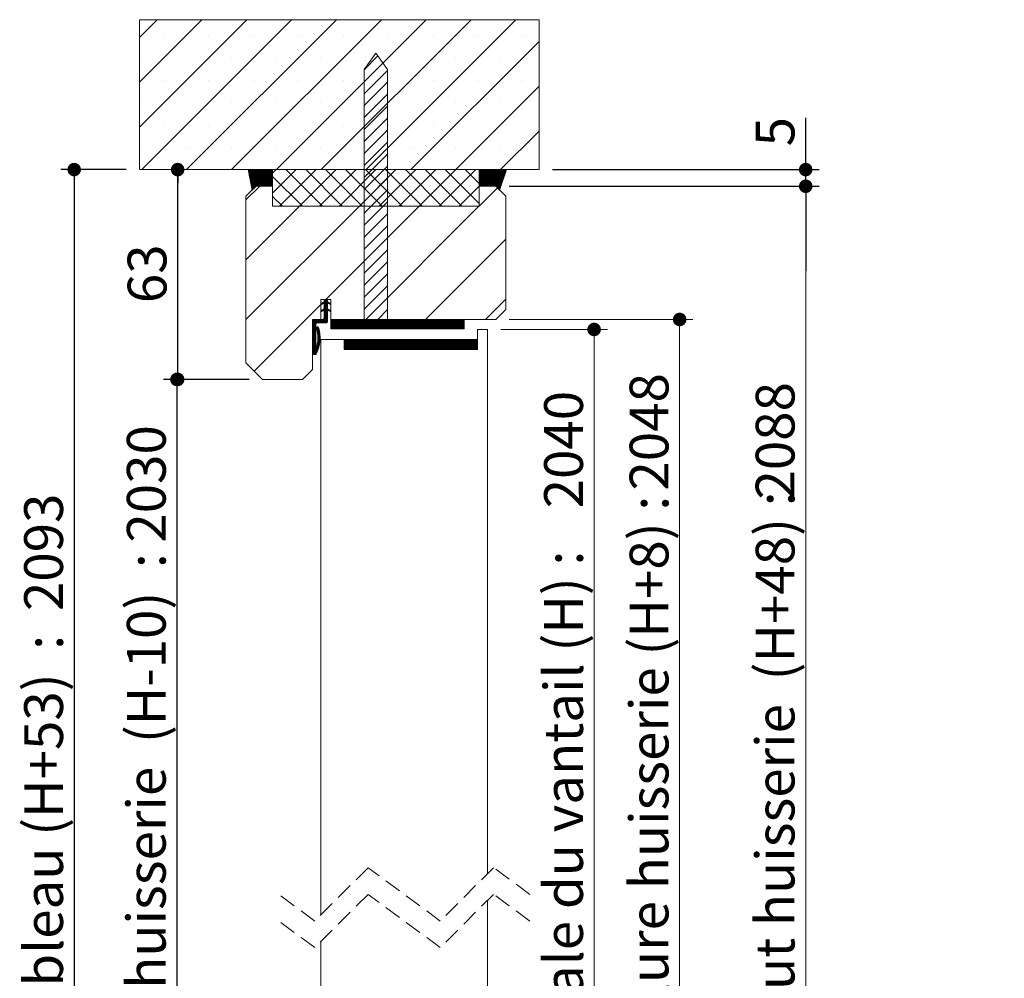
# Paper-space layout 'Feuille2' of a CAD drawing. Units: millimetres. Extents: x -225 to 1157, y -18 to 1183.
# Drawn here: x 536 to 832, y 835 to 1123 of the extents above; entities that cross this region are included whole.
import ezdxf

# ---------------------------------------------------------------- set-up
doc = ezdxf.new("R2010")
doc.units = ezdxf.units.MM
doc.linetypes.add('HIDDEN', pattern=[1.905, 1.27, -0.635])
doc.layers.add('FORMAT', color=7, linetype='Continuous')
doc.styles.add('SLDTEXTSTYLE0', font='TXT', dxfattribs={"width": 0.75})
doc.dimstyles.new('SLDDIMSTYLE2', dxfattribs={"dimtxt": 11.641667, "dimasz": 4.064, "dimexe": 0, "dimexo": 0.0625, "dimgap": 2.910417, "dimtad": 1, "dimrnd": 1e-09, "dimzin": 12, "dimdsep": 46, "dimtxsty": 'SLDTEXTSTYLE0', "dimblk1": 'DOT', "dimblk2": 'DOT', "dimsah": 1, "dimcen": 0.09, "dimadec": 0, "dimazin": 3, "dimtfac": 1, "dimtofl": 0, "dimtmove": 0, "dimatfit": 3, "dimldrblk": 'DOT', "dimfxl": 0, "dimfrac": 2, "dimtolj": 1, "dimtzin": 12, "dimarcsym": 0})
doc.dimstyles.new('SLDDIMSTYLE3', dxfattribs={"dimtxt": 11.641667, "dimasz": 4.064, "dimexe": 0, "dimexo": 0.0625, "dimgap": 2.910417, "dimtad": 1, "dimrnd": 1e-09, "dimzin": 12, "dimdsep": 46, "dimtxsty": 'SLDTEXTSTYLE0', "dimblk1": 'DOT', "dimblk2": 'DOT', "dimsah": 1, "dimcen": 0.09, "dimadec": 0, "dimazin": 3, "dimtfac": 1, "dimtmove": 0, "dimatfit": 0, "dimldrblk": 'DOT', "dimfxl": 0, "dimfrac": 2, "dimtolj": 1, "dimtzin": 12, "dimarcsym": 0})

# ---------------------------------------------------------------- blocks, each defined once
blk = doc.blocks.new('_DOT')
at = {"color": 0, "linetype": 'ByBlock', "lineweight": -2}
blk.add_line((-0.5, 0), (-1, 0), dxfattribs=at)
at = {"color": 0, "linetype": 'ByBlock', "const_width": 0.5}
blk.add_lwpolyline([(-0.25, 0, 1), (0.25, 0, 1)], format="xyb", close=True, dxfattribs=at)
blk = doc.blocks.new('_D_49')
at = {"color": 7, "linetype": 'Continuous', "lineweight": 0, "ltscale": 4}
for p, q in [((683.17, 1073.04), (776.23, 1073.04)), ((772.23, 1073.04), (772.23, 716.2)), ((696.17, 716.2), (776.23, 716.2))]:
    blk.add_line(p, q, dxfattribs=at)
at = {"color": 7, "linetype": 'Continuous', "lineweight": 0, "ltscale": 4, "xscale": 4.064, "yscale": 4.064}
for p, rotation in [((772.23, 1073.04, 365.96), 90.0000000000004), ((772.23, 716.2, 365.96), 270.0000000000004)]:
    blk.add_blockref('_DOT', p, dxfattribs=dict(at, rotation=rotation))
at = {"color": 7, "linetype": 'Continuous', "lineweight": 0, "ltscale": 4, "attachment_point": 1, "rotation": 90, "style": 'SLDTEXTSTYLE0'}
for s, insert, char_height in [('2088', (757.22, 978.99), 11.642), ('Hors-tout huisserie  (H+48) :', (757.22, 775.84), 11.6417)]:
    blk.add_mtext(s, dxfattribs=dict(at, insert=insert, char_height=char_height))
blk = doc.blocks.new('_D_50')
at = {"layer": 'FORMAT', "color": 7, "ltscale": 4}
for p, q in [((605.17, 1015.04), (579.43, 1015.04)), ((583.43, 1015.04), (583.43, 716.2))]:
    blk.add_line(p, q, dxfattribs=at)
at = {"layer": 'FORMAT', "color": 7, "ltscale": 4, "xscale": 4.064, "yscale": 4.064}
for p, rotation in [((583.43, 1015.04, 365.96), 90.0000000000004), ((583.43, 716.2, 365.96), 270.0000000000004)]:
    blk.add_blockref('_DOT', p, dxfattribs=dict(at, rotation=rotation))
at = {"layer": 'FORMAT', "color": 7, "ltscale": 4, "attachment_point": 1, "rotation": 90, "style": 'SLDTEXTSTYLE0'}
for s, insert, char_height in [('2030', (568.42, 966.05), 11.642), ('Passage libre huisserie  (H-10)  :', (568.42, 730.78), 11.6417)]:
    blk.add_mtext(s, dxfattribs=dict(at, insert=insert, char_height=char_height))
blk = doc.blocks.new('_D_51')
at = {"color": 7, "linetype": 'Continuous', "lineweight": 0, "ltscale": 4}
for p, q in [((683.17, 1033.04), (738.38, 1033.04)), ((734.38, 716.2), (734.38, 1033.04)), ((696.17, 716.2), (738.38, 716.2))]:
    blk.add_line(p, q, dxfattribs=at)
at = {"color": 7, "linetype": 'Continuous', "lineweight": 0, "ltscale": 4, "xscale": 4.064, "yscale": 4.064}
for p, rotation in [((734.38, 1033.04, 365.96), 90.0000000000004), ((734.38, 716.2, 365.96), 270.0000000000004)]:
    blk.add_blockref('_DOT', p, dxfattribs=dict(at, rotation=rotation))
at = {"color": 7, "linetype": 'Continuous', "lineweight": 0, "ltscale": 4, "attachment_point": 1, "rotation": 90, "style": 'SLDTEXTSTYLE0'}
for s, insert, char_height in [('2048', (719.37, 981.68), 11.642), ('Fond de feuillure huisserie (H+8) :', (719.37, 733.15), 11.6417)]:
    blk.add_mtext(s, dxfattribs=dict(at, insert=insert, char_height=char_height))
blk = doc.blocks.new('_D_52')
at = {"color": 7, "linetype": 'Continuous', "lineweight": 0, "ltscale": 4}
for p, q in [((680.67, 1030.04), (712.7, 1030.04)), ((708.7, 1030.04), (708.7, 721.2)), ((680.67, 721.2), (712.7, 721.2))]:
    blk.add_line(p, q, dxfattribs=at)
at = {"color": 7, "linetype": 'Continuous', "lineweight": 0, "ltscale": 4, "xscale": 4.064, "yscale": 4.064}
for p, rotation in [((708.7, 1030.04, 365.96), 90.0000000000004), ((708.7, 721.2, 365.96), 270.0000000000004)]:
    blk.add_blockref('_DOT', p, dxfattribs=dict(at, rotation=rotation))
at = {"color": 7, "linetype": 'Continuous', "lineweight": 0, "ltscale": 4, "attachment_point": 1, "rotation": 90, "style": 'SLDTEXTSTYLE0'}
for s, insert, char_height in [('2040', (693.7, 976.35), 11.642), ('Cote  nominale du vantail (H) :', (693.7, 740.48), 11.6417)]:
    blk.add_mtext(s, dxfattribs=dict(at, insert=insert, char_height=char_height))
blk = doc.blocks.new('_D_53')
at = {"layer": 'FORMAT', "ltscale": 4}
for p, q in [((568.17, 1078.04), (548.59, 1078.04)), ((552.59, 1078.04), (552.59, 716.2)), ((568.17, 716.2), (548.59, 716.2))]:
    blk.add_line(p, q, dxfattribs=at)
at = {"layer": 'FORMAT', "ltscale": 4, "xscale": 4.064, "yscale": 4.064}
for p, rotation in [((552.59, 1078.04, 365.96), 90.0000000000004), ((552.59, 716.2, 365.96), 270.0000000000004)]:
    blk.add_blockref('_DOT', p, dxfattribs=dict(at, rotation=rotation))
at = {"layer": 'FORMAT', "ltscale": 4, "attachment_point": 1, "rotation": 90, "style": 'SLDTEXTSTYLE0'}
for s, insert, char_height in [('2093', (537.58, 945.51), 11.642), ('Tableau (H+53)  :', (537.58, 814.32), 11.6417)]:
    blk.add_mtext(s, dxfattribs=dict(at, insert=insert, char_height=char_height))
blk = doc.blocks.new('_D_54')
at = {"layer": 'FORMAT', "ltscale": 4}
for p, q in [((583.66, 1015.04), (583.66, 1078.04)), ((605.17, 1015.04), (579.66, 1015.04))]:
    blk.add_line(p, q, dxfattribs=at)
at = {"layer": 'FORMAT', "ltscale": 4, "xscale": 4.064, "yscale": 4.064}
for p, rotation in [((583.66, 1078.04, 365.96), 90.0000000000004), ((583.66, 1015.04, 365.96), 270.0000000000004)]:
    blk.add_blockref('_DOT', p, dxfattribs=dict(at, rotation=rotation))
at = {"layer": 'FORMAT', "ltscale": 4, "insert": (568.65, 1037.94), "char_height": 11.642, "attachment_point": 1, "rotation": 90, "style": 'SLDTEXTSTYLE0'}
blk.add_mtext('63', dxfattribs=at)
blk = doc.blocks.new('_D_55')
at = {"layer": 'FORMAT', "ltscale": 4}
for p, q in [((772.23, 1078.04), (772.23, 1093.6)), ((696.17, 1078.04), (776.23, 1078.04)), ((772.23, 1073.04), (772.23, 1078.04)), ((683.17, 1073.04), (776.23, 1073.04)), ((772.23, 1073.04), (772.23, 1047.64))]:
    blk.add_line(p, q, dxfattribs=at)
at = {"layer": 'FORMAT', "ltscale": 4, "xscale": 4.064, "yscale": 4.064}
for p, rotation in [((772.23, 1078.04, 365.96), 270.0000000000004), ((772.23, 1073.04, 365.96), 90.0000000000004)]:
    blk.add_blockref('_DOT', p, dxfattribs=dict(at, rotation=rotation))
at = {"layer": 'FORMAT', "ltscale": 4, "insert": (757.22, 1085), "char_height": 11.64, "attachment_point": 1, "rotation": 90, "style": 'SLDTEXTSTYLE0'}
blk.add_mtext('5', dxfattribs=at)
blk = doc.blocks.new('SW_HATCH_5')
at = {"color": 0, "linetype": 'Continuous', "lineweight": 0, "ltscale": 4}
for p, q in [((-32, 48.82), (-26.7, 54.12)), ((-32, 35.35), (-13.23, 54.12)), ((-32, 21.88), (0.24, 54.12)), ((-31.29, 9.12), (13.71, 54.12)), ((-17.82, 9.12), (27.18, 54.12)), ((-4.35, 9.12), (40.65, 54.12)), ((9.12, 9.12), (54.12, 54.12)), ((22.59, 9.12), (67.59, 54.12)), ((36.06, 9.12), (81.06, 54.12)), ((-24.65, 49.44), (-24.65, 49.44)), ((-11.18, 49.44), (-11.18, 49.44)), ((2.29, 49.44), (2.29, 49.44)), ((15.76, 49.44), (15.76, 49.44)), ((29.24, 49.44), (29.24, 49.44)), ((42.71, 49.44), (42.71, 49.44)), ((49.53, 9.12), (88, 47.59)), ((56.18, 49.44), (56.18, 49.44)), ((69.65, 49.44), (69.65, 49.44)), ((83.12, 49.44), (83.12, 49.44)), ((-31.38, 42.71), (-31.38, 42.71)), ((-17.91, 42.71), (-17.91, 42.71)), ((-4.44, 42.71), (-4.44, 42.71)), ((9.03, 42.71), (9.03, 42.71)), ((22.5, 42.71), (22.5, 42.71)), ((35.5, 39.09), (39.63, 43.22)), ((35.97, 42.71), (35.97, 42.71)), ((49.44, 42.71), (49.44, 42.71)), ((62.91, 42.71), (62.91, 42.71)), ((76.38, 42.71), (76.38, 42.71)), ((35.5, 35.5), (41.11, 41.11)), ((35.5, 31.91), (42.5, 38.91)), ((-24.65, 35.97), (-24.65, 35.97)), ((-11.18, 35.97), (-11.18, 35.97)), ((2.29, 35.97), (2.29, 35.97)), ((15.76, 35.97), (15.76, 35.97)), ((29.24, 35.97), (29.24, 35.97)), ((42.71, 35.97), (42.71, 35.97)), ((56.18, 35.97), (56.18, 35.97)), ((69.65, 35.97), (69.65, 35.97)), ((83.12, 35.97), (83.12, 35.97)), ((35.5, 28.32), (42.5, 35.32)), ((63, 9.12), (88, 34.12)), ((35.5, 24.72), (42.5, 31.72)), ((-31.38, 29.24), (-31.38, 29.24)), ((-17.91, 29.24), (-17.91, 29.24)), ((-4.44, 29.24), (-4.44, 29.24)), ((9.03, 29.24), (9.03, 29.24)), ((22.5, 29.24), (22.5, 29.24)), ((35.5, 21.13), (42.5, 28.13)), ((35.97, 29.24), (35.97, 29.24)), ((49.44, 29.24), (49.44, 29.24)), ((62.91, 29.24), (62.91, 29.24)), ((76.38, 29.24), (76.38, 29.24)), ((35.5, 17.54), (42.5, 24.54)), ((-24.65, 22.5), (-24.65, 22.5)), ((-11.18, 22.5), (-11.18, 22.5)), ((2.29, 22.5), (2.29, 22.5)), ((15.76, 22.5), (15.76, 22.5)), ((29.24, 22.5), (29.24, 22.5)), ((35.5, 13.95), (42.5, 20.95)), ((42.71, 22.5), (42.71, 22.5)), ((56.18, 22.5), (56.18, 22.5)), ((69.65, 22.5), (69.65, 22.5)), ((83.12, 22.5), (83.12, 22.5)), ((76.47, 9.12), (88, 20.65)), ((-31.38, 15.76), (-31.38, 15.76)), ((-17.91, 15.76), (-17.91, 15.76)), ((-4.44, 15.76), (-4.44, 15.76)), ((9.03, 15.76), (9.03, 15.76)), ((22.5, 15.76), (22.5, 15.76)), ((35.5, 10.36), (42.5, 17.36)), ((35.97, 15.76), (35.97, 15.76)), ((49.44, 15.76), (49.44, 15.76)), ((62.91, 15.76), (62.91, 15.76)), ((76.38, 15.76), (76.38, 15.76)), ((35.5, 6.76), (42.5, 13.76)), ((0.64, 9.06), (0.69, 9.11)), ((0.69, 8.83), (0.97, 9.11)), ((0.73, 8.59), (1.25, 9.11)), ((0.78, 8.36), (1.53, 9.11)), ((0.83, 8.12), (1.81, 9.11)), ((0.87, 7.89), (2.09, 9.11)), ((0.92, 7.65), (2.37, 9.11)), ((0.96, 7.42), (2.66, 9.11)), ((1.01, 7.18), (2.94, 9.11)), ((1.06, 6.95), (3.22, 9.11)), ((1.1, 6.72), (3.5, 9.11)), ((1.15, 6.48), (3.78, 9.11)), ((1.2, 6.25), (4.06, 9.11)), ((1.24, 6.01), (4.34, 9.11)), ((1.29, 5.78), (4.62, 9.11)), ((1.33, 5.54), (4.9, 9.11)), ((1.38, 5.31), (5.18, 9.11)), ((1.43, 5.07), (5.46, 9.11)), ((1.47, 4.84), (5.74, 9.11)), ((1.52, 4.61), (6.02, 9.11)), ((1.56, 4.37), (6.3, 9.11)), ((1.61, 4.14), (6.58, 9.11)), ((1.66, 3.9), (6.87, 9.11)), ((1.7, 3.67), (7.15, 9.11)), ((1.75, 3.43), (7.43, 9.11)), ((1.8, 3.2), (7.71, 9.11)), ((1.84, 2.96), (7.99, 9.11)), ((8, 8), (9.11, 9.11)), ((8, 2.01), (15.1, 9.11)), ((10.09, -1.88), (21.08, 9.11)), ((22.93, -1.88), (11.94, 9.11)), ((16.08, -1.88), (27.07, 9.11)), ((28.92, -1.88), (17.93, 9.11)), ((22.07, -1.88), (33.06, 9.11)), ((34.91, -1.88), (23.92, 9.11)), ((28.05, -1.88), (39.04, 9.11)), ((40.89, -1.88), (29.9, 9.11)), ((34.04, -1.88), (45.03, 9.11)), ((35.5, 3.17), (42.5, 10.17)), ((46.88, -1.88), (35.89, 9.11)), ((40.03, -1.88), (51.02, 9.11)), ((52.87, -1.88), (41.88, 9.11)), ((46.01, -1.88), (57, 9.11)), ((58.85, -1.88), (47.86, 9.11)), ((52, -1.88), (62.99, 9.11)), ((64.84, -1.88), (53.85, 9.11)), ((57.99, -1.88), (68.98, 9.11)), ((70, -1.05), (59.84, 9.11)), ((70, 4.93), (65.82, 9.11)), ((70.01, 8.83), (70.29, 9.11)), ((70.01, 8.55), (70.57, 9.11)), ((70.01, 8.27), (70.85, 9.11)), ((70.01, 7.99), (71.13, 9.11)), ((70.01, 7.71), (71.41, 9.11)), ((70.01, 7.43), (71.69, 9.11)), ((70.01, 7.15), (71.97, 9.11)), ((70.01, 6.87), (72.25, 9.11)), ((70.01, 6.59), (72.53, 9.11)), ((70.01, 6.31), (72.81, 9.11)), ((70.01, 6.03), (73.09, 9.11)), ((70.01, 5.75), (73.38, 9.11)), ((70.01, 5.46), (73.66, 9.11)), ((70.01, 5.18), (73.94, 9.11)), ((70.01, 4.9), (74.22, 9.11)), ((70.01, 4.62), (74.5, 9.11)), ((70.01, 4.34), (74.78, 9.11)), ((70.07, 4.12), (75.06, 9.11)), ((70.35, 4.12), (75.34, 9.11)), ((70.63, 4.12), (75.62, 9.11)), ((70.91, 4.12), (75.9, 9.11)), ((71.19, 4.12), (76.18, 9.11)), ((71.47, 4.12), (76.46, 9.11)), ((71.75, 4.12), (76.74, 9.11)), ((72.03, 4.12), (77.02, 9.11)), ((72.31, 4.12), (77.3, 9.11)), ((72.59, 4.12), (77.58, 9.11)), ((72.88, 4.12), (77.87, 9.11)), ((73.16, 4.12), (78.15, 9.11)), ((3.28, 4.12), (7.99, 8.83)), ((3.56, 4.12), (7.99, 8.55)), ((3.84, 4.12), (7.99, 8.27)), ((4.12, 4.12), (7.99, 7.99)), ((4.4, 4.12), (7.99, 7.71)), ((4.68, 4.12), (7.99, 7.43)), ((4.96, 4.12), (7.99, 7.15)), ((5.24, 4.12), (7.99, 6.87)), ((5.52, 4.12), (7.99, 6.59)), ((5.8, 4.12), (7.99, 6.31)), ((6.08, 4.12), (7.99, 6.03)), ((16.95, -1.88), (8, 7.07)), ((35.5, -0.42), (42.5, 6.58)), ((73.44, 4.12), (78.11, 8.79)), ((73.72, 4.12), (77.97, 8.37)), ((74, 4.12), (77.83, 7.95)), ((74.28, 4.12), (77.69, 7.53)), ((74.56, 4.12), (77.54, 7.11)), ((74.84, 4.12), (77.4, 6.68)), ((75.06, 4.06), (77.26, 6.26)), ((0, 0), (4.12, 4.12)), ((6.37, 4.12), (7.99, 5.74)), ((6.65, 4.12), (7.99, 5.46)), ((6.93, 4.12), (7.99, 5.18)), ((7.21, 4.12), (7.99, 4.9)), ((7.49, 4.12), (7.99, 4.62)), ((7.77, 4.12), (7.99, 4.34)), ((35.5, -4.01), (42.5, 2.99)), ((63.98, -1.88), (70, 4.14)), ((70, -1.84), (75.48, 3.64)), ((75.2, 3.92), (77.12, 5.84)), ((75.34, 3.78), (76.98, 5.42)), ((75.48, 3.64), (76.84, 5)), ((75.62, 3.5), (76.7, 4.57)), ((75.76, 3.36), (76.56, 4.15)), ((75.9, 3.22), (76.41, 3.73)), ((76.04, 3.08), (76.27, 3.31)), ((10.96, -1.88), (8, 1.08)), ((0, -17.96), (16.08, -1.88)), ((0, -35.92), (34.04, -1.88)), ((24, -29.88), (52, -1.88)), ((35.5, -7.61), (42.5, -0.61)), ((35.96, -35.88), (69.96, -1.88)), ((69.96, -1.88), (70, -1.84)), ((35.5, -11.2), (42.5, -4.2)), ((35.5, -14.79), (42.5, -7.79)), ((35.5, -18.38), (42.5, -11.38)), ((53.92, -35.88), (78, -11.8)), ((35.5, -21.97), (42.5, -14.97)), ((35.5, -25.57), (42.5, -18.57)), ((35.5, -29.16), (42.5, -22.16)), ((35.5, -32.75), (42.5, -25.75)), ((35.96, -35.88), (42.5, -29.34)), ((2.5, -51.38), (22.5, -31.38)), ((22.52, -31.08), (22.6, -31)), ((22.61, -31.27), (23.13, -30.75)), ((22.87, -31.3), (24.28, -29.88)), ((23.13, -33.27), (24.5, -31.91)), ((23.39, -31.05), (24.5, -29.94)), ((23.5, -30.1), (23.72, -29.88)), ((23.5, -30.38), (24, -29.88)), ((23.5, -31.22), (24.5, -30.22)), ((23.5, -31.5), (24.5, -30.5)), ((23.5, -31.78), (24.64, -30.65)), ((23.5, -32.07), (24.5, -31.07)), ((23.5, -32.35), (24.5, -31.35)), ((23.5, -32.63), (24.5, -31.63)), ((23.5, -33.19), (24.5, -32.19)), ((23.5, -33.47), (24.5, -32.47)), ((24.54, -31.02), (24.83, -30.73)), ((24.74, -31.11), (25.02, -30.82)), ((24.93, -31.2), (25.21, -30.91)), ((25.12, -31.29), (25.41, -31)), ((25.31, -31.38), (25.37, -31.32)), ((71.88, -35.88), (78, -29.76)), ((22.33, -36.88), (24.5, -34.71)), ((22.56, -33.28), (22.87, -32.98)), ((22.61, -36.88), (24.5, -34.99)), ((22.66, -33.47), (23.4, -32.73)), ((22.89, -36.88), (24.5, -35.27)), ((23.5, -33.75), (24.55, -32.7)), ((23.5, -34.03), (24.74, -32.79)), ((23.5, -34.31), (24.5, -33.31)), ((23.5, -34.59), (24.5, -33.59)), ((23.5, -34.87), (24.5, -33.87)), ((23.5, -35.15), (24.5, -34.15)), ((23.5, -35.44), (24.5, -34.43)), ((24.64, -33.17), (24.93, -32.88)), ((24.83, -33.26), (25.12, -32.97)), ((25.02, -33.35), (25.31, -33.06)), ((25.22, -33.44), (25.5, -33.16)), ((39.55, -35.88), (42.5, -32.93)), ((20, -36.41), (20.53, -35.88)), ((20, -36.69), (20.81, -35.88)), ((20, -36.97), (21.09, -35.88)), ((20, -37.25), (21.37, -35.88)), ((20, -37.53), (21.65, -35.88)), ((20, -37.81), (21.93, -35.88)), ((20, -38.09), (22.21, -35.88)), ((20, -38.37), (21, -37.37)), ((20, -38.65), (21, -37.65)), ((20, -38.93), (21, -37.93)), ((20, -39.21), (21, -38.21)), ((21.17, -38.32), (21.44, -38.05)), ((21.21, -38.57), (21.68, -38.1)), ((21.27, -38.79), (21.81, -38.25)), ((21.49, -36.88), (22.49, -35.88)), ((21.77, -36.88), (22.77, -35.88)), ((22.05, -36.88), (23.06, -35.88)), ((23.18, -36.88), (24.5, -35.56)), ((23.46, -36.88), (24.5, -35.84)), ((23.74, -36.88), (24.5, -36.12)), ((24.02, -36.88), (24.5, -36.4)), ((25.5, -35.96), (25.58, -35.88)), ((25.5, -36.24), (25.86, -35.88)), ((25.5, -36.52), (26.14, -35.88)), ((25.5, -36.8), (26.42, -35.88)), ((25.5, -37.08), (26.7, -35.88)), ((25.5, -37.36), (26.98, -35.88)), ((25.5, -37.64), (27.26, -35.88)), ((25.5, -37.92), (27.54, -35.88)), ((25.5, -38.2), (27.82, -35.88)), ((25.5, -38.48), (28.1, -35.88)), ((25.59, -38.68), (28.39, -35.88)), ((25.87, -38.68), (28.67, -35.88)), ((26.15, -38.68), (28.95, -35.88)), ((26.43, -38.68), (29.23, -35.88)), ((26.71, -38.68), (29.51, -35.88)), ((26.99, -38.68), (29.79, -35.88)), ((27.27, -38.68), (30.07, -35.88)), ((27.55, -38.68), (30.35, -35.88)), ((27.83, -38.68), (30.63, -35.88)), ((28.11, -38.68), (30.91, -35.88)), ((28.39, -38.68), (31.19, -35.88)), ((28.67, -38.68), (31.47, -35.88)), ((28.95, -38.68), (31.75, -35.88)), ((29.23, -38.68), (32.03, -35.88)), ((29.51, -38.68), (32.31, -35.88)), ((29.79, -38.68), (32.59, -35.88)), ((30.08, -38.68), (32.88, -35.88)), ((30.36, -38.68), (33.16, -35.88)), ((30.64, -38.68), (33.44, -35.88)), ((30.92, -38.68), (33.72, -35.88)), ((31.2, -38.68), (34, -35.88)), ((31.48, -38.68), (34.28, -35.88)), ((31.76, -38.68), (34.56, -35.88)), ((32.04, -38.68), (34.84, -35.88)), ((32.32, -38.68), (35.12, -35.88)), ((32.6, -38.68), (35.4, -35.88)), ((32.88, -38.68), (35.68, -35.88)), ((33.16, -38.68), (35.96, -35.88)), ((33.44, -38.68), (36.24, -35.88)), ((33.72, -38.68), (36.52, -35.88)), ((34, -38.68), (36.8, -35.88)), ((34.28, -38.68), (37.08, -35.88)), ((34.57, -38.68), (37.37, -35.88)), ((34.85, -38.68), (37.65, -35.88)), ((35.13, -38.68), (37.93, -35.88)), ((35.41, -38.68), (38.21, -35.88)), ((35.69, -38.68), (38.49, -35.88)), ((35.97, -38.68), (38.77, -35.88)), ((36.25, -38.68), (39.05, -35.88)), ((36.53, -38.68), (39.33, -35.88)), ((36.81, -38.68), (39.61, -35.88)), ((37.09, -38.68), (39.89, -35.88)), ((37.37, -38.68), (40.17, -35.88)), ((37.65, -38.68), (40.45, -35.88)), ((37.93, -38.68), (40.73, -35.88)), ((38.21, -38.68), (41.01, -35.88)), ((38.49, -38.68), (41.29, -35.88)), ((38.77, -38.68), (41.57, -35.88)), ((39.06, -38.68), (41.86, -35.88)), ((39.34, -38.68), (42.14, -35.88)), ((39.62, -38.68), (42.42, -35.88)), ((39.9, -38.68), (42.7, -35.88)), ((40.18, -38.68), (42.98, -35.88)), ((40.46, -38.68), (43.26, -35.88)), ((40.74, -38.68), (43.54, -35.88)), ((41.02, -38.68), (43.82, -35.88)), ((41.3, -38.68), (44.1, -35.88)), ((41.58, -38.68), (44.38, -35.88)), ((41.86, -38.68), (44.66, -35.88)), ((42.14, -38.68), (44.94, -35.88)), ((42.42, -38.68), (45.22, -35.88)), ((42.7, -38.68), (45.5, -35.88)), ((42.98, -38.68), (45.78, -35.88)), ((43.26, -38.68), (46.06, -35.88)), ((43.55, -38.68), (46.35, -35.88)), ((43.83, -38.68), (46.63, -35.88)), ((44.11, -38.68), (46.91, -35.88)), ((44.39, -38.68), (47.19, -35.88)), ((44.67, -38.68), (47.47, -35.88)), ((44.95, -38.68), (47.75, -35.88)), ((45.23, -38.68), (48.03, -35.88)), ((45.51, -38.68), (48.31, -35.88)), ((45.79, -38.68), (48.59, -35.88)), ((46.07, -38.68), (48.87, -35.88)), ((46.35, -38.68), (49.15, -35.88)), ((46.63, -38.68), (49.43, -35.88)), ((46.91, -38.68), (49.71, -35.88)), ((47.19, -38.68), (49.99, -35.88)), ((47.47, -38.68), (50.27, -35.88)), ((47.76, -38.68), (50.56, -35.88)), ((48.04, -38.68), (50.84, -35.88)), ((48.32, -38.68), (51.12, -35.88)), ((48.6, -38.68), (51.4, -35.88)), ((48.88, -38.68), (51.68, -35.88)), ((49.16, -38.68), (51.96, -35.88)), ((49.44, -38.68), (52.24, -35.88)), ((49.72, -38.68), (52.52, -35.88)), ((50, -38.68), (52.8, -35.88)), ((50.28, -38.68), (53.08, -35.88)), ((50.56, -38.68), (53.36, -35.88)), ((50.84, -38.68), (53.64, -35.88)), ((51.12, -38.68), (53.92, -35.88)), ((51.4, -38.68), (54.2, -35.88)), ((51.68, -38.68), (54.48, -35.88)), ((51.96, -38.68), (54.76, -35.88)), ((52.25, -38.68), (55.05, -35.88)), ((52.53, -38.68), (55.33, -35.88)), ((52.81, -38.68), (55.61, -35.88)), ((53.09, -38.68), (55.89, -35.88)), ((53.37, -38.68), (56.17, -35.88)), ((53.65, -38.68), (56.45, -35.88)), ((53.93, -38.68), (56.73, -35.88)), ((54.21, -38.68), (57.01, -35.88)), ((54.49, -38.68), (57.29, -35.88)), ((54.77, -38.68), (57.57, -35.88)), ((55.05, -38.68), (57.85, -35.88)), ((55.33, -38.68), (58.13, -35.88)), ((55.61, -38.68), (58.41, -35.88)), ((55.89, -38.68), (58.69, -35.88)), ((56.17, -38.68), (58.97, -35.88)), ((56.45, -38.68), (59.25, -35.88)), ((56.74, -38.68), (59.54, -35.88)), ((57.02, -38.68), (59.82, -35.88)), ((57.3, -38.68), (60.1, -35.88)), ((57.58, -38.68), (60.38, -35.88)), ((57.86, -38.68), (60.66, -35.88)), ((58.14, -38.68), (60.94, -35.88)), ((58.42, -38.68), (61.22, -35.88)), ((58.7, -38.68), (61.5, -35.88)), ((58.98, -38.68), (61.78, -35.88)), ((59.26, -38.68), (62.06, -35.88)), ((59.54, -38.68), (62.34, -35.88)), ((59.82, -38.68), (62.62, -35.88)), ((60.1, -38.68), (62.9, -35.88)), ((60.38, -38.68), (63.18, -35.88)), ((60.66, -38.68), (63.46, -35.88)), ((60.94, -38.68), (63.74, -35.88)), ((61.23, -38.68), (64.03, -35.88)), ((61.51, -38.68), (64.31, -35.88)), ((61.79, -38.68), (64.59, -35.88)), ((62.07, -38.68), (64.87, -35.88)), ((62.35, -38.68), (65.15, -35.88)), ((62.63, -38.68), (65.43, -35.88)), ((62.91, -38.68), (65.5, -36.09)), ((63.19, -38.68), (65.5, -36.37)), ((63.47, -38.68), (65.5, -36.65)), ((63.75, -38.68), (65.5, -36.93)), ((64.03, -38.68), (65.5, -37.21)), ((64.31, -38.68), (65.5, -37.49)), ((64.59, -38.68), (65.5, -37.77)), ((64.87, -38.68), (65.5, -38.05)), ((65.15, -38.68), (65.5, -38.33)), ((20, -39.49), (21, -38.49)), ((20, -39.77), (21, -38.77)), ((20, -40.06), (21, -39.06)), ((20, -40.34), (21, -39.34)), ((20, -40.62), (21, -39.62)), ((20, -40.9), (21, -39.9)), ((20, -41.18), (21, -40.18)), ((20, -41.46), (21, -40.46)), ((20, -41.74), (21, -40.74)), ((20, -42.02), (21, -41.02)), ((20, -42.3), (21, -41.3)), ((21.32, -39.01), (21.87, -38.46)), ((21.38, -39.24), (21.93, -38.69)), ((21.42, -39.47), (21.99, -38.91)), ((21.46, -39.71), (22.04, -39.14)), ((21.5, -39.96), (22.08, -39.37)), ((21.53, -40.21), (22.13, -39.61)), ((21.56, -40.46), (22.16, -39.86)), ((21.58, -40.72), (22.2, -40.11)), ((21.59, -40.99), (22.22, -40.36)), ((21.59, -41.84), (22.27, -41.16)), ((21.6, -41.26), (22.24, -40.62)), ((21.6, -41.55), (22.26, -40.89)), ((65.43, -38.68), (65.5, -38.61)), ((20, -42.58), (21, -41.58)), ((20, -42.86), (21, -41.86)), ((20, -43.14), (21, -42.14)), ((20, -43.42), (21, -42.42)), ((20, -43.7), (21, -42.7)), ((20, -43.98), (21, -42.98)), ((20, -44.26), (21, -43.26)), ((20, -44.55), (21, -43.55)), ((20, -44.83), (21, -43.83)), ((20, -45.95), (21.92, -44.03)), ((20, -45.11), (21, -44.11)), ((21.18, -44.21), (22.08, -43.3)), ((21.28, -43.82), (22.14, -42.96)), ((21.37, -43.46), (22.19, -42.64)), ((21.44, -43.11), (22.22, -42.32)), ((21.49, -42.77), (22.24, -42.02)), ((21.54, -42.45), (22.26, -41.72)), ((21.57, -42.14), (22.27, -41.44)), ((29.5, -42.06), (29.68, -41.88)), ((29.5, -42.34), (29.96, -41.88)), ((29.5, -42.62), (30.24, -41.88)), ((29.5, -42.9), (30.52, -41.88)), ((29.5, -43.18), (30.8, -41.88)), ((29.5, -43.46), (31.08, -41.88)), ((29.5, -43.75), (31.37, -41.88)), ((29.5, -44.03), (31.65, -41.88)), ((29.5, -44.31), (31.93, -41.88)), ((29.5, -44.59), (32.21, -41.88)), ((29.5, -44.87), (32.49, -41.88)), ((29.77, -44.88), (32.77, -41.88)), ((30.05, -44.88), (33.05, -41.88)), ((30.33, -44.88), (33.33, -41.88)), ((30.61, -44.88), (33.61, -41.88)), ((30.89, -44.88), (33.89, -41.88)), ((31.17, -44.88), (34.17, -41.88)), ((31.45, -44.88), (34.45, -41.88)), ((31.73, -44.88), (34.73, -41.88)), ((32.01, -44.88), (35.01, -41.88)), ((32.29, -44.88), (35.29, -41.88)), ((32.57, -44.88), (35.57, -41.88)), ((32.86, -44.88), (35.86, -41.88)), ((33.14, -44.88), (36.14, -41.88)), ((33.42, -44.88), (36.42, -41.88)), ((33.7, -44.88), (36.7, -41.88)), ((33.98, -44.88), (36.98, -41.88)), ((34.26, -44.88), (37.26, -41.88)), ((34.54, -44.88), (37.54, -41.88)), ((34.82, -44.88), (37.82, -41.88)), ((35.1, -44.88), (38.1, -41.88)), ((35.38, -44.88), (38.38, -41.88)), ((35.66, -44.88), (38.66, -41.88)), ((35.94, -44.88), (38.94, -41.88)), ((36.22, -44.88), (39.22, -41.88)), ((36.5, -44.88), (39.5, -41.88)), ((36.78, -44.88), (39.78, -41.88)), ((37.06, -44.88), (40.06, -41.88)), ((37.35, -44.88), (40.35, -41.88)), ((37.63, -44.88), (40.63, -41.88)), ((37.91, -44.88), (40.91, -41.88)), ((38.19, -44.88), (41.19, -41.88)), ((38.47, -44.88), (41.47, -41.88)), ((38.75, -44.88), (41.75, -41.88)), ((39.03, -44.88), (42.03, -41.88)), ((39.31, -44.88), (42.31, -41.88)), ((39.59, -44.88), (42.59, -41.88)), ((39.87, -44.88), (42.87, -41.88)), ((40.15, -44.88), (43.15, -41.88)), ((40.43, -44.88), (43.43, -41.88)), ((40.71, -44.88), (43.71, -41.88)), ((40.99, -44.88), (43.99, -41.88)), ((41.27, -44.88), (44.27, -41.88)), ((41.56, -44.88), (44.56, -41.88)), ((41.84, -44.88), (44.84, -41.88)), ((42.12, -44.88), (45.12, -41.88)), ((42.4, -44.88), (45.4, -41.88)), ((42.68, -44.88), (45.68, -41.88)), ((42.96, -44.88), (45.96, -41.88)), ((43.24, -44.88), (46.24, -41.88)), ((43.52, -44.88), (46.52, -41.88)), ((43.8, -44.88), (46.8, -41.88)), ((44.08, -44.88), (47.08, -41.88)), ((44.36, -44.88), (47.36, -41.88)), ((44.64, -44.88), (47.64, -41.88)), ((44.92, -44.88), (47.92, -41.88)), ((45.2, -44.88), (48.2, -41.88)), ((45.48, -44.88), (48.48, -41.88)), ((45.76, -44.88), (48.76, -41.88)), ((46.05, -44.88), (49.05, -41.88)), ((46.33, -44.88), (49.33, -41.88)), ((46.61, -44.88), (49.61, -41.88)), ((46.89, -44.88), (49.89, -41.88)), ((47.17, -44.88), (50.17, -41.88)), ((47.45, -44.88), (50.45, -41.88)), ((47.73, -44.88), (50.73, -41.88)), ((48.01, -44.88), (51.01, -41.88)), ((48.29, -44.88), (51.29, -41.88)), ((48.57, -44.88), (51.57, -41.88)), ((48.85, -44.88), (51.85, -41.88)), ((49.13, -44.88), (52.13, -41.88)), ((49.41, -44.88), (52.41, -41.88)), ((49.69, -44.88), (52.69, -41.88)), ((49.97, -44.88), (52.97, -41.88)), ((50.25, -44.88), (53.25, -41.88)), ((50.54, -44.88), (53.54, -41.88)), ((50.82, -44.88), (53.82, -41.88)), ((51.1, -44.88), (54.1, -41.88)), ((51.38, -44.88), (54.38, -41.88)), ((51.66, -44.88), (54.66, -41.88)), ((51.94, -44.88), (54.94, -41.88)), ((52.22, -44.88), (55.22, -41.88)), ((52.5, -44.88), (55.5, -41.88)), ((52.78, -44.88), (55.78, -41.88)), ((53.06, -44.88), (56.06, -41.88)), ((53.34, -44.88), (56.34, -41.88)), ((53.62, -44.88), (56.62, -41.88)), ((53.9, -44.88), (56.9, -41.88)), ((54.18, -44.88), (57.18, -41.88)), ((54.46, -44.88), (57.46, -41.88)), ((54.74, -44.88), (57.74, -41.88)), ((55.03, -44.88), (58.03, -41.88)), ((55.31, -44.88), (58.31, -41.88)), ((55.59, -44.88), (58.59, -41.88)), ((55.87, -44.88), (58.87, -41.88)), ((56.15, -44.88), (59.15, -41.88)), ((56.43, -44.88), (59.43, -41.88)), ((56.71, -44.88), (59.71, -41.88)), ((56.99, -44.88), (59.99, -41.88)), ((57.27, -44.88), (60.27, -41.88)), ((57.55, -44.88), (60.55, -41.88)), ((57.83, -44.88), (60.83, -41.88)), ((58.11, -44.88), (61.11, -41.88)), ((58.39, -44.88), (61.39, -41.88)), ((58.67, -44.88), (61.67, -41.88)), ((58.95, -44.88), (61.95, -41.88)), ((59.23, -44.88), (62.23, -41.88)), ((59.52, -44.88), (62.52, -41.88)), ((59.8, -44.88), (62.8, -41.88)), ((60.08, -44.88), (63.08, -41.88)), ((60.36, -44.88), (63.36, -41.88)), ((60.64, -44.88), (63.64, -41.88)), ((60.92, -44.88), (63.92, -41.88)), ((61.2, -44.88), (64.2, -41.88)), ((61.48, -44.88), (64.48, -41.88)), ((61.76, -44.88), (64.76, -41.88)), ((62.04, -44.88), (65.04, -41.88)), ((62.32, -44.88), (65.32, -41.88)), ((62.6, -44.88), (65.6, -41.88)), ((62.88, -44.88), (65.88, -41.88)), ((63.16, -44.88), (66.16, -41.88)), ((63.44, -44.88), (66.44, -41.88)), ((63.73, -44.88), (66.73, -41.88)), ((64.01, -44.88), (67.01, -41.88)), ((64.29, -44.88), (67.29, -41.88)), ((64.57, -44.88), (67.57, -41.88)), ((64.85, -44.88), (67.85, -41.88)), ((65.13, -44.88), (68.13, -41.88)), ((65.41, -44.88), (68.41, -41.88)), ((65.69, -44.88), (68.69, -41.88)), ((65.97, -44.88), (68.97, -41.88)), ((66.25, -44.88), (69.25, -41.88)), ((66.53, -44.88), (69.5, -41.91)), ((66.81, -44.88), (69.5, -42.19)), ((67.09, -44.88), (69.5, -42.47)), ((67.37, -44.88), (69.5, -42.75)), ((67.65, -44.88), (69.5, -43.03)), ((67.93, -44.88), (69.5, -43.31)), ((68.22, -44.88), (69.5, -43.6)), ((68.5, -44.88), (69.5, -43.88)), ((68.78, -44.88), (69.5, -44.16)), ((20, -45.39), (21, -44.39)), ((20, -46.23), (21.81, -44.42)), ((20.13, -46.38), (21.68, -44.83)), ((20.41, -46.38), (21.51, -45.28)), ((20.69, -46.38), (21.3, -45.77)), ((20.97, -46.38), (21.03, -46.32)), ((69.06, -44.88), (69.5, -44.44)), ((69.34, -44.88), (69.5, -44.72))]:
    blk.add_line(p, q, dxfattribs=at)
at = {"color": 0, "linetype": 'Continuous', "lineweight": 0, "ltscale": 4, "flags": 128}
blk.add_lwpolyline([(20, -45.67), (21.04, -44.63), (22.01, -43.66)], dxfattribs=at)

psp = doc.layouts.new('Feuille2')

# ---------------------------------------------------------------- linework, layer by layer
at = {"color": 7, "linetype": 'Continuous', "lineweight": 15, "ltscale": 4}
for p, q in [((572.1659, 1078.0436), (572.1659, 1123.0436)), ((692.1659, 1123.0436), (572.1659, 1123.0436)), ((692.1659, 1123.0436), (692.1659, 1078.0436)), ((639.6659, 1108.0436), (643.1659, 1113.0436)), ((643.1659, 1113.0436), (646.6659, 1108.0436)), ((639.6659, 1033.0436), (639.6659, 1108.0436)), ((646.6659, 1108.0436), (646.6659, 1033.0436)), ((572.1659, 1078.0436), (692.1659, 1078.0436)), ((612.1559, 1078.0336), (604.7968, 1078.0336)), ((604.7968, 1078.0336), (606.0083, 1071.886)), ((612.1559, 1078.0336), (612.1559, 1073.0436)), ((612.1659, 1067.0436), (612.1659, 1078.0336)), ((674.1659, 1078.0336), (612.1659, 1078.0336)), ((674.1659, 1078.0336), (674.1659, 1067.0436)), ((682.3808, 1078.0336), (674.1759, 1078.0336)), ((674.1759, 1073.0436), (674.1759, 1078.0336)), ((680.3235, 1071.886), (682.3808, 1078.0336)), ((607.1659, 1073.0436), (604.1659, 1070.0436)), ((606.0083, 1071.886), (607.1659, 1073.0436)), ((612.1659, 1073.0436), (607.1659, 1073.0436)), ((607.1659, 1073.0436), (612.1559, 1073.0436)), ((612.1659, 1073.0436), (612.1659, 1067.0436)), ((679.1659, 1073.0436), (674.1659, 1073.0436)), ((674.1659, 1067.0436), (674.1659, 1073.0436)), ((674.1759, 1073.0436), (679.1659, 1073.0436)), ((682.1659, 1070.0436), (679.1659, 1073.0436)), ((679.1659, 1073.0436), (680.3235, 1071.886)), ((604.1659, 1020.0436), (604.1659, 1070.0436)), ((682.1659, 1070.0436), (682.1659, 1036.0436)), ((674.1659, 1067.0436), (612.1659, 1067.0436)), ((626.6659, 1039.0436), (626.6659, 1033.0436)), ((626.6659, 1039.0436), (629.6659, 1039.0436)), ((626.6659, 1037.8773), (627.6659, 1038.3436)), ((626.8314, 1037.5336), (626.6659, 1037.8773)), ((627.6659, 1037.9227), (626.8314, 1037.5336)), ((627.6659, 1039.0436), (628.6659, 1039.0436)), ((627.6659, 1038.3436), (627.6659, 1039.0436)), ((627.6659, 1036.2411), (627.6659, 1037.9227)), ((628.6659, 1039.0436), (628.6659, 1038.3436)), ((628.6659, 1038.3436), (629.6659, 1037.8773)), ((628.6659, 1037.9227), (628.6659, 1036.2411)), ((629.5004, 1037.5336), (628.6659, 1037.9227)), ((629.6659, 1037.8773), (629.5004, 1037.5336)), ((629.6659, 1033.0436), (629.6659, 1039.0436)), ((626.6659, 1035.7748), (627.6659, 1036.2411)), ((626.8314, 1035.4311), (626.6659, 1035.7748)), ((627.6659, 1035.8203), (626.8314, 1035.4311)), ((627.6659, 1033.5436), (627.6659, 1035.8203)), ((628.6659, 1036.2411), (629.6659, 1035.7748)), ((628.6659, 1035.8203), (628.6659, 1032.5436)), ((629.5004, 1035.4311), (628.6659, 1035.8203)), ((629.6659, 1035.7748), (629.5004, 1035.4311)), ((679.1659, 1033.0436), (682.1659, 1036.0436)), ((624.1659, 1033.0436), (624.1659, 1018.0435)), ((624.1659, 1033.0436), (626.6659, 1033.0436)), ((624.1659, 1022.5436), (624.1659, 1032.5436)), ((624.6659, 1033.0436), (627.1659, 1033.0436)), ((628.1659, 1032.0435), (625.6659, 1032.0435)), ((629.6659, 1033.0436), (679.1659, 1033.0436)), ((629.6659, 1033.0436), (669.6659, 1033.0436)), ((629.6659, 1030.2435), (629.6659, 1033.0436)), ((646.6659, 1033.0436), (639.6659, 1033.0436)), ((669.6659, 1033.0436), (669.6659, 1030.2435)), ((625.1659, 1031.5436), (625.1659, 1024.1801)), ((669.6659, 1030.2435), (629.6659, 1030.2435)), ((673.6659, 1030.0436), (676.6659, 1030.0436)), ((673.6659, 1030.0436), (673.6659, 1027.0435)), ((676.6659, 866.594), (676.6659, 1030.0436)), ((673.6659, 1027.0435), (626.6659, 1027.0435)), ((626.6659, 854.294), (626.6659, 1027.0435)), ((633.6659, 1027.0435), (673.6659, 1027.0435)), ((633.6659, 1024.0436), (633.6659, 1027.0435)), ((673.6659, 1027.0435), (673.6659, 1024.0436)), ((673.6659, 1024.0436), (633.6659, 1024.0436)), ((604.1659, 1020.0436), (609.1659, 1015.0436)), ((625.1659, 1022.5436), (624.1659, 1022.5436)), ((621.1659, 1015.0436), (624.1659, 1018.0435)), ((609.1659, 1015.0436), (621.1659, 1015.0436)), ((676.6659, 721.198), (676.6659, 858.594)), ((626.6659, 721.198), (626.6659, 846.294))]:
    psp.add_line(p, q, dxfattribs=at)
at = {"color": 7, "linetype": 'HIDDEN', "lineweight": 0, "ltscale": 4}
for p, q in [((640.8159, 868.444), (624.8159, 852.444)), ((662.5159, 852.444), (640.8159, 868.444)), ((678.5159, 868.444), (662.5159, 852.444)), ((689.3659, 860.444), (678.5159, 868.444)), ((624.8159, 852.444), (613.9659, 860.444)), ((640.8159, 860.444), (624.8159, 844.444)), ((662.5159, 844.444), (640.8159, 860.444)), ((678.5159, 860.444), (662.5159, 844.444)), ((689.3659, 852.444), (678.5159, 860.444)), ((624.8159, 844.444), (613.9659, 852.444))]:
    psp.add_line(p, q, dxfattribs=at)
at = {"color": 7, "linetype": 'Continuous', "lineweight": 15, "ltscale": 16}
for centre, radius, start, end in [((624.6659, 1032.5436), 0.5, 89.999939, 180.002622), ((625.6658, 1031.5436), 0.4999, 89.989007, 180.006724), ((627.1659, 1033.5436), 0.5, 270.000668, 359.995063), ((628.1659, 1032.5435), 0.5, 270.000366, 0.002622), ((615.7637, 1027.5859), 10.669, 331.795802, 16.63045), ((615.7636, 1027.5859), 10.0001, 340.087995, 16.630434), ((625.6659, 1030.5436), 0.3345, 16.6361, 196.626808)]:
    psp.add_arc(centre, radius, start, end, dxfattribs=at)

# ---------------------------------------------------------------- block references
at = {"color": 7, "linetype": 'Continuous', "lineweight": 0}
psp.add_blockref('SW_HATCH_5', (604.1659, 1068.9235), dxfattribs=at)

# ---------------------------------------------------------------- dimensions: what is measured, and where the dimension line sits
at = {"color": 7, "linetype": 'Continuous', "lineweight": 0, "ltscale": 4}
for base, p1, p2, text, picture, middle in [((772.2278, 716.1981), (679.1659, 1073.0436), (692.1659, 716.1981), 'Hors-tout huisserie  (H+48) : 2088', '_D_49', (772.2278, 894.6208)), ((734.3771, 1033.0436), (692.1659, 716.1981), (679.1659, 1033.0436), 'Fond de feuillure huisserie (H+8) : 2048', '_D_51', (734.3771, 874.6208)), ((708.7045, 721.1981), (676.6659, 1030.0436), (676.6659, 721.1981), 'Cote  nominale du vantail (H) : 2040', '_D_52', (708.7045, 875.6208))]:
    dim = psp.add_linear_dim(base=base, p1=p1, p2=p2, angle=90, text=text, dimstyle='SLDDIMSTYLE2', dxfattribs=at)
    dim.commit()
    dim.dimension.update_dxf_attribs({"geometry": picture, "text_midpoint": middle, "dimtype": 160})
at = {"layer": 'FORMAT', "ltscale": 4}
for base, p1, p2, dimstyle, picture, middle in [((772.2278, 1078.0436), (679.1659, 1073.0436), (692.1659, 1078.0436), 'SLDDIMSTYLE3', '_D_55', (772.2278, 1089.2971)), ((583.6568, 1078.0436), (609.1659, 1015.0436), (572.1659, 1078.0436), 'SLDDIMSTYLE2', '_D_54', (583.6568, 1046.5436))]:
    dim = psp.add_linear_dim(base=base, p1=p1, p2=p2, angle=90, dimstyle=dimstyle, dxfattribs=at)
    dim.commit()
    dim.dimension.update_dxf_attribs({"geometry": picture, "text_midpoint": middle, "dimtype": 160})
dim = psp.add_linear_dim(base=(552.5854, 716.1981), p1=(572.1659, 1078.0436), p2=(572.1659, 716.1981), angle=90, text='Tableau (H+53)  : 2093', dimstyle='SLDDIMSTYLE2', dxfattribs=at)
dim.commit()
dim.dimension.update_dxf_attribs({"geometry": '_D_53', "text_midpoint": (552.5854, 897.1208), "dimtype": 160})
at = {"layer": 'FORMAT', "color": 7, "ltscale": 4}
dim = psp.add_linear_dim(base=(583.4261, 716.1981), p1=(609.1659, 1015.0436), p2=(572.1659, 716.1981), angle=90, text='Passage libre huisserie  (H-10)  : 2030', dimstyle='SLDDIMSTYLE2', dxfattribs=at)
dim.commit()
dim.dimension.update_dxf_attribs({"geometry": '_D_50', "text_midpoint": (583.4261, 865.6208), "dimtype": 160})

doc.saveas('drawing.dxf')
